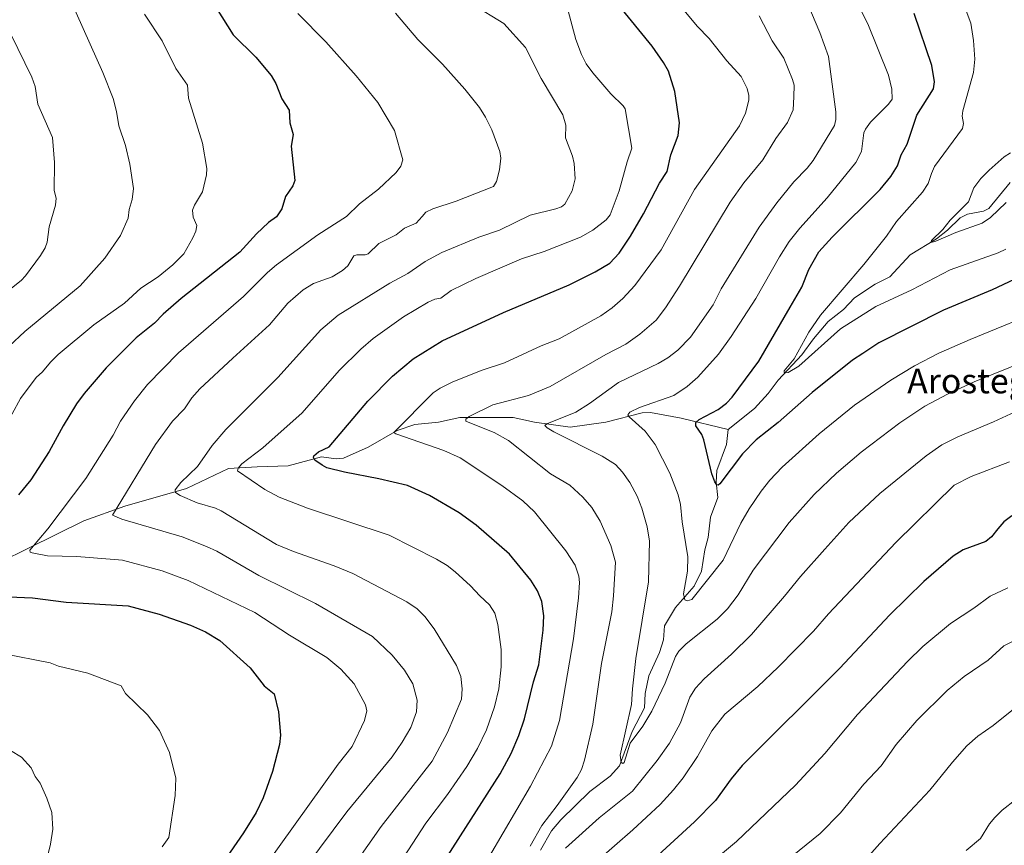
# Model space of a CAD drawing. Units: metres. Extents: x 647885 to 651336, y 4753159 to 4755546.
# Drawn here: x 649836 to 650154, y 4754055 to 4754321 of the extents above; entities that cross this region are included whole.
import ezdxf
from ezdxf.enums import TextEntityAlignment as Align

# ---------------------------------------------------------------- set-up
doc = ezdxf.new("R2010")
doc.units = ezdxf.units.M
doc.header["$MEASUREMENT"] = 0
for name, color, linetype, lineweight in [('Corriente natural lineal', 142, 'Continuous', 13), ('Curva de nivel maestra', 30, 'Continuous', 30), ('Curva de nivel normal', 30, 'Continuous', 0), ('Texto cartográfico', 7, 'Continuous', 0)]:
    doc.layers.add(name, color=color, linetype=linetype, lineweight=lineweight)
doc.styles.add('Style-Arial', font='txt')

msp = doc.modelspace()

# ---------------------------------------------------------------- linework, layer by layer
at = {"layer": 'Corriente natural lineal', "color": 142, "linetype": 'Continuous', "lineweight": 13}
for points in [[(650065, 4754189, 922.924), (650073.4718, 4754195.7309, 922.108), (650077.9825, 4754200.6387, 921.6615), (650081.1457, 4754204.9244, 921.3562), (650088.8489, 4754213.0722, 920.1081), (650092.5526, 4754218.2706, 919.6312), (650097.3134, 4754223.8799, 919.1913), (650102.2588, 4754227.7823, 918.1937), (650105.8252, 4754231.4426, 918.2289), (650112.5048, 4754235.8951, 917.9009), (650117.2284, 4754238.2503, 916.6628), (650123.7837, 4754245.41, 916.2741), (650132.2341, 4754250.5227, 915.2282), (650135.8685, 4754253.3639, 915.0285), (650139.9099, 4754257.3015, 914.8103), (650142.2502, 4754258.4552, 914.602), (650147.4173, 4754259.4625, 914.1978), (650149.2191, 4754260.298, 914.2847), (650156.1185, 4754268.6606, 913.9524)], [(649913, 4754177, 954.1726), (649922.9285, 4754177.2383, 952.0619), (649933.7295, 4754180.1439, 950.1727), (649938.4185, 4754179.4888, 949.1432), (649940.7715, 4754179.7216, 948.7328), (649948.8342, 4754183.3579, 947.2214), (649958.1259, 4754188.6912, 945.4798), (649963.8427, 4754190.5743, 944.3175), (649971.4976, 4754191.4105, 942.3847), (649978.3821, 4754192.8955, 940.9625), (649995.6176, 4754192.8825, 938.2105), (650002.499, 4754191.3552, 936.8751), (650014.0021, 4754189.7713, 934.4245), (650025.5178, 4754191.3406, 932.2068), (650037.213, 4754194.3525, 929.9572), (650039.8986, 4754194.502, 929.3493), (650049.8349, 4754192.6657, 926.6135), (650065, 4754189, 922.924)], [(650004.4559, 4754053.2257, 938.8707), (650008.0269, 4754059.5207, 938.5787), (650010.9997, 4754063.0081, 938.555), (650020.3952, 4754072.2339, 937.3759), (650026.9677, 4754077.1364, 935.9595), (650029.908, 4754080.505, 935.6401), (650033.9849, 4754091.5522, 934.9212), (650038.0089, 4754099.194, 934.0446), (650038.263, 4754103.7694, 933.861), (650039.3847, 4754109.5076, 933.6494), (650042.8986, 4754117.0356, 932.4883), (650044.1384, 4754121.1353, 932.369), (650044.5035, 4754125.665, 932.1393), (650047.9771, 4754131.5185, 930.9501), (650054.0007, 4754138.4638, 929.4796), (650056.3929, 4754143.2538, 928.6964), (650057.5165, 4754150.1378, 927.6516), (650058.6134, 4754154.1871, 927.2454), (650059.3674, 4754160.6897, 926.5991), (650061.7006, 4754167.074, 925.4682), (650061.1838, 4754172.0291, 924.8695), (650061.3975, 4754175.799, 924.2155), (650064.4363, 4754184.1744, 923.134), (650065, 4754189, 922.924)], [(649791.4601, 4754133.9201, 978.288), (649808.7201, 4754136.5101, 974.9236), (649811.9601, 4754137.3301, 974.2417), (649857.0301, 4754159.5601, 967.7113), (649870.2353, 4754164.2838, 964.6476), (649890.1525, 4754169.9535, 959.7567), (649903.6501, 4754176.3701, 956.5961), (649913, 4754177, 954.1726)]]:
    msp.add_polyline3d(points, dxfattribs=at)
at = {"layer": 'Curva de nivel maestra', "color": 30, "linetype": 'Continuous', "lineweight": 30, "flags": 128}
for points, elevation in [([(649896.64, 4754330.1601), (649905.25, 4754316.3101), (649912.48, 4754309.2001), (649917.45, 4754303.2701), (649918.96, 4754300.6301), (649920.93, 4754295.6901), (649923.24, 4754292.0601), (649923.51, 4754287.9401), (649924.52, 4754284.2301), (649923.91, 4754280.4801), (649925.1, 4754269.3401), (649924.44, 4754267.6201), (649922.05, 4754264.1401), (649920.94, 4754260.2201), (649919.2, 4754257.6101), (649916.64, 4754255.7601), (649912.71, 4754252.1601), (649907.36, 4754246.2201), (649888.38, 4754231.2301), (649882.64, 4754226.2601), (649879.82, 4754223.3301), (649873.93, 4754218.6201), (649864.17, 4754208.9301), (649857.06, 4754200.6301), (649854.64, 4754197.2901), (649850.33, 4754190.2401), (649845.84, 4754181.8801), (649839.82, 4754172.8101), (649835.9, 4754167.9601)], 975), ([(649974.36, 4754051.3301), (649991.37, 4754077.8901), (649994.97, 4754084.5001), (649997.43, 4754090.2201), (649999.26, 4754095.6301), (650002.16, 4754107.5601), (650003.94, 4754113.1201), (650005.34, 4754124.2801), (650005.48, 4754128.8801), (650004.86, 4754133.5401), (650003.41, 4754136.9701), (650001.32, 4754140.3501), (649994.42, 4754148.7801), (649983.64, 4754158.1101), (649978.2, 4754162.0701), (649968.64, 4754167.7501), (649961.47, 4754170.9601), (649952.2, 4754173.1201), (649941.12, 4754175.2101), (649935.47, 4754176.6601), (649933.9, 4754177.4701), (649931.56, 4754179.1601), (649931.12, 4754179.9601), (649931.25, 4754180.5601), (649932.75, 4754181.8501), (649936.2, 4754183.3801), (649948.73, 4754198.1201), (649956.59, 4754206.2501), (649963.34, 4754211.8301), (649972.71, 4754217.6501), (649992.46, 4754226.7601), (650013.71, 4754235.7201), (650022.13, 4754239.8901), (650026.79, 4754242.7101), (650029.84, 4754245.8701), (650033.54, 4754251.3801), (650037.71, 4754258.5701), (650042.9, 4754268.4701), (650045.34, 4754272.2901), (650046.53, 4754277.6001), (650048.88, 4754283.8701), (650049.31, 4754287.9701), (650047.82, 4754298.1201), (650045.78, 4754304.6201), (650044.14, 4754307.4801), (650040.47, 4754312.6901), (650029.52, 4754326.1801)], 950), ([(650162.88, 4754240.0301), (650150.26, 4754234.0401), (650134.5, 4754227.5401), (650113.71, 4754216.9801), (650108.52, 4754213.4901), (650105.17, 4754211.3601), (650092.16, 4754200.9301), (650081.12, 4754191.2501), (650074.06, 4754185.6701), (650069.69, 4754181.2001), (650062.32, 4754171.4201), (650061.79, 4754171.0101), (650061.41, 4754171.1001), (650060.69, 4754172.1101), (650059.73, 4754174.7201), (650057.18, 4754185.6301), (650056.47, 4754187.3501), (650054.63, 4754190.2001), (650054.61, 4754191.3101), (650055.62, 4754192.2501), (650061.79, 4754195.4101), (650064.51, 4754197.4801), (650066.33, 4754199.3901), (650074.9, 4754211.1001), (650085.07, 4754228.5101), (650088.8, 4754234.9801), (650091.03, 4754240.6301), (650094.31, 4754246.3801), (650098.55, 4754251.0201), (650114.1, 4754266.4801), (650117.5, 4754270.6001), (650119.69, 4754274.0801), (650120.92, 4754277.6301), (650122.79, 4754281.0801), (650125.96, 4754290.4701), (650131.28, 4754298.9001), (650131.63, 4754301.2201), (650130.75, 4754306.5101), (650125.12, 4754323.2301)], 925), ([(650156.57, 4754161.1601), (650154.05, 4754159.1601), (650152.04, 4754156.9001), (650149.99, 4754154.3601), (650148.21, 4754152.8901), (650140.89, 4754150.1701), (650137.72, 4754148.1801), (650128.24, 4754140.0001), (650117.17, 4754129.1601), (650101.01, 4754111.9101), (650069.56, 4754080.6201), (650065.99, 4754076.3101), (650060.96, 4754069.3201), (650054.11, 4754062.3701), (650028.03, 4754038.4301)], 950), ([(649832.75, 4754135.0601), (649840.37, 4754134.6501), (649851.28, 4754133.3101), (649871.32, 4754132.1101), (649881.35, 4754129.4301), (649891.39, 4754125.9201), (649896.31, 4754123.7601), (649900.87, 4754120.9101), (649910.74, 4754112.1201), (649915.21, 4754106.3401), (649918.46, 4754103.7001), (649919.81, 4754097.9001), (649920.49, 4754090.4001), (649920.13, 4754087.4101), (649917.94, 4754078.6001), (649914.88, 4754070.1201), (649912.6, 4754065.3801), (649908.57, 4754058.8701), (649895.61, 4754040.1201)], 975)]:
    msp.add_lwpolyline(points, dxfattribs=dict(at, elevation=elevation))
at = {"layer": 'Curva de nivel normal', "color": 30, "linetype": 'Continuous', "lineweight": 0, "flags": 128}
for points, elevation in [([(649834.24, 4754355.58), (649836.96, 4754351.13), (649849.99, 4754332.18), (649852.72, 4754327.61), (649863.13, 4754304.17), (649866.46, 4754295.82), (649867.51, 4754291.66), (649868.27, 4754286.99), (649870.4, 4754280.61), (649871.79, 4754274.6), (649873, 4754266.77), (649872.61, 4754263.23), (649871.67, 4754260.04), (649871.29, 4754257.16), (649868.78, 4754251.62), (649863.81, 4754244.32), (649855.76, 4754235.37), (649837.94, 4754220.58), (649827.7, 4754211.17)], 985), ([(649982.34, 4754326.29), (649992.55, 4754320), (649999.58, 4754312.29), (650004.67, 4754302.23), (650011.69, 4754290.53), (650012.63, 4754287.19), (650012.55, 4754283.12), (650014.78, 4754277.21), (650015.33, 4754274.8), (650015.62, 4754269.9), (650014.6, 4754265.97), (650012.32, 4754261.71), (650011.21, 4754260.84), (650009.38, 4754260.24), (650001.1, 4754258.15), (649991.19, 4754253.32), (649984.5, 4754251.11), (649972.56, 4754246.09), (649967.18, 4754243.23), (649961.57, 4754239.38), (649955.79, 4754236.26), (649939.07, 4754225.91), (649933.5, 4754221.16), (649919.67, 4754205.82), (649902.85, 4754189.04), (649898.43, 4754183.89), (649893.64, 4754177.08), (649888.28, 4754171.89), (649886.49, 4754169.58), (649886.62, 4754168.65), (649888.09, 4754167.66), (649893.6, 4754165.38), (649899.45, 4754163.63), (649901.35, 4754162.77), (649919.2, 4754151.9), (649924.65, 4754149.6), (649937.86, 4754144.99), (649943.82, 4754142.51), (649961.26, 4754133.4), (649964.56, 4754131.18), (649967.06, 4754128.62), (649970.12, 4754124.64), (649977.28, 4754112.85), (649978.68, 4754109.31), (649979.12, 4754105.3), (649978.92, 4754102.01), (649974.37, 4754091.21), (649969.44, 4754082.02), (649952.95, 4754060.85), (649939.28, 4754041.39)], 960), ([(649979.09, 4754036.25), (650001.19, 4754073.91), (650008.03, 4754086.85), (650010.58, 4754095.15), (650015.09, 4754121.49), (650016.72, 4754134.66), (650016.99, 4754139.64), (650016.8, 4754141.67), (650015.58, 4754145.25), (650012.61, 4754149.82), (650002.49, 4754162.46), (649998.72, 4754165.98), (649991.91, 4754170.9), (649978.46, 4754179.84), (649973.21, 4754182.21), (649957.71, 4754187.56), (649957.07, 4754188.04), (649969.76, 4754200.82), (649971.98, 4754202.37), (649975.88, 4754204.25), (649985.32, 4754208.04), (649992.79, 4754210.57), (650004.67, 4754216), (650010.5, 4754218.31), (650023.87, 4754225.71), (650027.62, 4754228.3), (650031.05, 4754231.32), (650034.87, 4754235.52), (650043.4, 4754247.01), (650054.17, 4754266.47), (650068.72, 4754286.95), (650070.63, 4754291.04), (650071.68, 4754295.27), (650071.69, 4754296.8), (650071.13, 4754299), (650069.24, 4754302.9), (650064.59, 4754307.96), (650058.9, 4754315.21), (650055.06, 4754319.19), (650048.14, 4754327.39)], 945), ([(650090.73, 4754326.27), (650094.64, 4754317.1), (650097.39, 4754309.4), (650099.81, 4754291.5), (650099.81, 4754289.09), (650099.39, 4754287.06), (650092.5, 4754275.76), (650090.58, 4754273.39), (650086.18, 4754268.95), (650080.74, 4754262.18), (650075.08, 4754254.28), (650062.72, 4754234.37), (650060.16, 4754229.27), (650052.9, 4754218.8), (650048.75, 4754214.58), (650045.53, 4754212.13), (650042.38, 4754210.27), (650029.57, 4754204.2), (650020.29, 4754197.44), (650015.79, 4754194.57), (650006.42, 4754190.83), (650005.88, 4754190.26), (650006.56, 4754189.52), (650008.77, 4754188.21), (650024.34, 4754180.42), (650028.67, 4754177.66), (650030.93, 4754175.29), (650033.27, 4754171.91), (650035.69, 4754167.48), (650037.18, 4754163.61), (650038.84, 4754157.59), (650039.57, 4754152.95), (650039.27, 4754139.86), (650035.19, 4754115.12), (650034.18, 4754105.35), (650033.84, 4754100.24), (650030.14, 4754083.9), (650030.43, 4754081.56), (650030.96, 4754081.28), (650031.46, 4754081.6), (650033.39, 4754087.75), (650037.47, 4754093.27), (650040.33, 4754098.08), (650044.63, 4754107.16), (650048, 4754115.79), (650049.06, 4754117.49), (650051.48, 4754119.88), (650061.46, 4754127.83), (650064.83, 4754131.19), (650068.22, 4754135.63), (650073.06, 4754143.63), (650084.72, 4754158.96), (650092.81, 4754167.98), (650099.96, 4754174.95), (650107.95, 4754181.73), (650120.5, 4754191.16), (650128.52, 4754196.54), (650135.83, 4754200.4), (650144.44, 4754204.44), (650161.21, 4754211.21)], 935), ([(650154.63, 4754247.19), (650152.22, 4754246.02), (650136.66, 4754240.55), (650124.28, 4754234.03), (650112.68, 4754228.75), (650101.34, 4754221.47), (650087.87, 4754209.41), (650084.37, 4754207.42), (650083.34, 4754207.32), (650083.07, 4754207.52), (650083.15, 4754207.96), (650086.35, 4754211.76), (650091.11, 4754220.45), (650094.88, 4754225.9), (650108.78, 4754242.2), (650116.1, 4754251.42), (650119.32, 4754256.1), (650127.75, 4754265.58), (650129.62, 4754268.37), (650130.62, 4754271.64), (650131.65, 4754273.84), (650140.64, 4754286.16), (650141.02, 4754287.8), (650140.59, 4754290.09), (650140.76, 4754291.87), (650144.28, 4754304.19), (650144.69, 4754308.56), (650144.23, 4754314.5), (650143.32, 4754320.1), (650140.34, 4754328.17)], 920), ([(649828.4, 4754184.19), (649836.54, 4754199.02), (649841.6, 4754205.82), (649843.66, 4754207.58), (649846.21, 4754210.74), (649848.72, 4754213.22), (649860.17, 4754222.8), (649870.06, 4754229.78), (649875.41, 4754234.57), (649880.98, 4754238.31), (649885.77, 4754242.1), (649889.27, 4754245.71), (649892.16, 4754250.81), (649893.13, 4754253.01), (649893.5, 4754254.83), (649892.23, 4754257.54), (649892.1, 4754259.83), (649892.71, 4754261.39), (649895.28, 4754265.65), (649896.54, 4754271.22), (649896.69, 4754273.18), (649895.29, 4754281.4), (649890.78, 4754295.97), (649890.42, 4754300.14), (649886.65, 4754305.47), (649882.23, 4754314.45), (649876.59, 4754323.05)], 980), ([(649900.98, 4754027.84), (649939.12, 4754080.99), (649943.61, 4754086.69), (649947.57, 4754095.05), (649948.32, 4754098.21), (649947.96, 4754100.18), (649944.25, 4754106.98), (649939.96, 4754111.67), (649935.39, 4754115.38), (649923.39, 4754122.63), (649912.21, 4754129.96), (649890.65, 4754140.29), (649882.25, 4754143.43), (649869.43, 4754146.84), (649854.71, 4754148.03), (649845.22, 4754148.19), (649840.32, 4754149.16), (649839.68, 4754149.47), (649839.57, 4754150.04), (649845.39, 4754156.92), (649857.64, 4754173.18), (649866.44, 4754187.22), (649868.8, 4754191.74), (649873.37, 4754198.24), (649877.59, 4754203.54), (649887.56, 4754213.77), (649908.54, 4754231.9), (649916.29, 4754239.68), (649919.19, 4754242.12), (649932.55, 4754251.78), (649941.8, 4754257.77), (649946.02, 4754261.82), (649952.1, 4754266.52), (649957.85, 4754271.92), (649959.34, 4754273.93), (649960.03, 4754276.07), (649957.34, 4754285.49), (649951.94, 4754294.48), (649944.94, 4754303.1), (649935.09, 4754314.11), (649926.12, 4754323.28)], 970), ([(649957.57, 4754323.38), (649964.83, 4754314.88), (649972.81, 4754306.87), (649979.95, 4754298.84), (649984.72, 4754292.9), (649986.63, 4754289.84), (649988.7, 4754285.75), (649991.26, 4754278.68), (649991.66, 4754276.53), (649991.2, 4754272.81), (649990.27, 4754269), (649989.23, 4754267.38), (649977.18, 4754262.68), (649969.7, 4754260.16), (649967.39, 4754259.09), (649966.17, 4754257.79), (649964.27, 4754255.58), (649960.47, 4754253.98), (649957.86, 4754251.84), (649952.22, 4754249), (649948.74, 4754245.66), (649947.84, 4754245.35), (649945.17, 4754245.36), (649944.21, 4754245), (649942.27, 4754241.78), (649940.5, 4754240.28), (649937.15, 4754238.31), (649931.18, 4754236.08), (649927.84, 4754234.06), (649922.82, 4754229.79), (649916.92, 4754222.77), (649905.13, 4754212.03), (649894.44, 4754202.17), (649891.86, 4754199.2), (649889.48, 4754195.65), (649885.61, 4754191.69), (649880.11, 4754184.19), (649866.2, 4754161.34), (649869.3, 4754160.02), (649888.76, 4754154.32), (649896.62, 4754151.29), (649899.97, 4754149.73), (649913.51, 4754141.84), (649931.78, 4754132.89), (649950.2, 4754122.18), (649956.52, 4754116.2), (649960.53, 4754111.35), (649963.19, 4754106.9), (649964.6, 4754101.66), (649964.39, 4754097.9), (649962.6, 4754092.87), (649959.81, 4754088.06), (649956.5, 4754083.41), (649941.89, 4754065.65), (649928.7, 4754047.85)], 965), ([(650013.07, 4754325.31), (650015.88, 4754314.88), (650017.68, 4754310.02), (650019.22, 4754306.98), (650021.28, 4754304.07), (650027.1, 4754297.28), (650031.13, 4754293.47), (650031.78, 4754292.49), (650033.89, 4754279.8), (650032.37, 4754275.43), (650029.84, 4754265.97), (650026.96, 4754258.24), (650025.64, 4754256.69), (650021.29, 4754253.32), (650017.29, 4754251.04), (650005.59, 4754246.42), (649998.31, 4754244.1), (649983.52, 4754237.69), (649975.6, 4754233.89), (649972.29, 4754231.37), (649970.31, 4754231.04), (649968.2, 4754230.05), (649960.23, 4754225.33), (649950.41, 4754218.34), (649946.41, 4754214.94), (649939.46, 4754208.02), (649927.43, 4754194.37), (649914.73, 4754183.08), (649908.04, 4754177.95), (649906.83, 4754176.55), (649906.63, 4754175.63), (649915.41, 4754169.63), (649920.08, 4754167.16), (649929.17, 4754163.64), (649955.61, 4754154.9), (649970.86, 4754147.17), (649974.32, 4754145.1), (649976.89, 4754143.03), (649981.79, 4754138.54), (649984.79, 4754135.28), (649987.98, 4754132.45), (649989.69, 4754129.69), (649990.65, 4754126.08), (649991.72, 4754118.01), (649991.69, 4754112.47), (649990.96, 4754105.28), (649989.61, 4754099.55), (649986.96, 4754092.14), (649984.05, 4754086.09), (649980.62, 4754080.31), (649974.4, 4754071.2), (649967.37, 4754062), (649948.74, 4754033.31)], 955), ([(650107.19, 4754325.65), (650110.08, 4754319.91), (650116.74, 4754303.38), (650117.88, 4754298.84), (650117.92, 4754295.64), (650116.74, 4754293.97), (650111.01, 4754288.13), (650109.33, 4754285.97), (650108.82, 4754284.7), (650108.05, 4754278.75), (650106.28, 4754275.18), (650096.97, 4754263.73), (650088.12, 4754254.02), (650084.74, 4754249.71), (650081.6, 4754244.77), (650073.99, 4754231.24), (650065.95, 4754219.01), (650061.85, 4754213.36), (650055.24, 4754205.89), (650051.73, 4754202.86), (650047.47, 4754199.93), (650036.4, 4754196.12), (650033.28, 4754194.59), (650032.61, 4754193.76), (650033.06, 4754193.06), (650038.26, 4754188.47), (650041.49, 4754184.16), (650046.23, 4754174.91), (650048.86, 4754167.96), (650049.63, 4754164.77), (650050.16, 4754159.16), (650051.98, 4754147.94), (650051.88, 4754143.28), (650050.6, 4754135.93), (650051.03, 4754134.01), (650051.78, 4754133.73), (650053.31, 4754134.17), (650063.39, 4754146.81), (650069.1, 4754158.78), (650071.77, 4754163.4), (650075.66, 4754169.13), (650078.45, 4754172.61), (650082.44, 4754176.82), (650094.36, 4754187.65), (650105.83, 4754196.83), (650117.54, 4754204.96), (650125.19, 4754209.55), (650133.03, 4754213.6), (650143.12, 4754218.02), (650168.92, 4754228.55)], 930), ([(649832.57, 4754233.78), (649836.76, 4754237.09), (649838.11, 4754238.6), (649843.03, 4754245.16), (649844.46, 4754247.67), (649845.15, 4754249.51), (649845.83, 4754254.37), (649847.79, 4754261.38), (649848.08, 4754263.62), (649847.42, 4754266.18), (649847.5, 4754275.21), (649846.89, 4754283.26), (649842.11, 4754293.94), (649841.22, 4754299.74), (649840.22, 4754302.72), (649831.12, 4754321.2)], 990), ([(650001.14, 4754054.5), (650004.86, 4754061.26), (650009.83, 4754067.64), (650016.22, 4754076.68), (650017.62, 4754079.32), (650018.61, 4754082.28), (650021.33, 4754093.92), (650024.14, 4754113.45), (650027.49, 4754130.21), (650028.05, 4754135.38), (650028.6, 4754146.19), (650027.14, 4754151.62), (650023.68, 4754159.44), (650021.05, 4754163.79), (650018.05, 4754167.22), (650013.95, 4754171), (650007.65, 4754174.7), (649994.05, 4754185.41), (649989.45, 4754188.08), (649985.4, 4754189.68), (649980.32, 4754191.68), (649980.34, 4754192.38), (649981.41, 4754193.23), (649989.08, 4754196.92), (650000.57, 4754199.97), (650007.6, 4754202.9), (650025.55, 4754213.21), (650031.97, 4754216.53), (650036.51, 4754219.82), (650041.8, 4754224.28), (650044.76, 4754228.25), (650049.26, 4754235.22), (650065.62, 4754262.37), (650070.13, 4754268.63), (650076.2, 4754276.03), (650080.41, 4754282.93), (650084.15, 4754288.06), (650086, 4754292.13), (650086.23, 4754296.35), (650086.3, 4754300.09), (650085.83, 4754301.99), (650083.04, 4754308.85), (650079.22, 4754314.39), (650075.06, 4754322.54)], 940), ([(650156.19, 4754278.31), (650154.16, 4754276.95), (650149.26, 4754272.73), (650146.56, 4754269.98), (650144.38, 4754267), (650142.58, 4754262.43), (650136.69, 4754256.52), (650134.36, 4754253.5), (650130.64, 4754250.03), (650130.54, 4754249.75), (650130.88, 4754249.5), (650132.11, 4754249.74), (650138.57, 4754252.6), (650146.99, 4754255.59), (650149.74, 4754257.46), (650154.79, 4754262.23)], 915), ([(650163.32, 4754197.24), (650150.69, 4754191.44), (650139.18, 4754186.65), (650134.06, 4754184.01), (650128.95, 4754180.47), (650113.96, 4754168.37), (650104.03, 4754159), (650096.26, 4754150.37), (650088.36, 4754141.6), (650083.23, 4754135.18), (650072.52, 4754122.86), (650066.15, 4754116.47), (650057.28, 4754108.58), (650054.45, 4754105.59), (650052.69, 4754102.59), (650049.64, 4754094.34), (650046.12, 4754087.8), (650042.12, 4754082.19), (650034.14, 4754072.25), (650023.34, 4754063.74), (650012.45, 4754053.95)], 940), ([(650155.85, 4754178.62), (650143.43, 4754173.86), (650137.97, 4754171.05), (650119.19, 4754152.58), (650097.43, 4754129.57), (650092.61, 4754123.92), (650081.16, 4754112.31), (650074.56, 4754106.08), (650063.95, 4754097.11), (650059.8, 4754091.74), (650055.12, 4754083.48), (650050.5, 4754076.55), (650047.41, 4754072.68), (650043.08, 4754068.05), (650034.29, 4754059.86), (650016.49, 4754044.36)], 945), ([(650056.87, 4754046.97), (650067.75, 4754056.08), (650086.77, 4754074.28), (650096.2, 4754084.49), (650106.76, 4754097.05), (650122.9, 4754114.1), (650127.89, 4754118.94), (650136.83, 4754126.43), (650144.39, 4754131.37), (650149.61, 4754135.23), (650155.37, 4754137.88)], 955), ([(650085.69, 4754051.32), (650094.76, 4754058.69), (650101.29, 4754065.32), (650108.83, 4754074.6), (650114.39, 4754080.47), (650119.3, 4754087.37), (650125.96, 4754095.15), (650135.76, 4754104.76), (650141.25, 4754109.29), (650148.96, 4754114.55), (650153.98, 4754119.22), (650160.18, 4754122.22)], 960), ([(649882.27, 4754054.3), (649884.46, 4754057.33), (649886.52, 4754070.94), (649886.7, 4754076.47), (649884.68, 4754084.73), (649881.37, 4754091.91), (649877.51, 4754096.92), (649870.46, 4754103.77), (649869.02, 4754106.29), (649858.26, 4754110.34), (649848.8, 4754112.66), (649846.06, 4754113.69), (649830.77, 4754116.73)], 980), ([(650108.76, 4754049.54), (650113.95, 4754055.46), (650130.14, 4754072.57), (650137.42, 4754081.67), (650142.07, 4754086.94), (650145.63, 4754090.09), (650150.56, 4754093.48), (650160.88, 4754101.73)], 965), ([(649833.29, 4754085.46), (649836.86, 4754083.32), (649839.95, 4754079.88), (649841.27, 4754077.07), (649842.91, 4754074.86), (649845.08, 4754070.01), (649846.6, 4754065.39), (649847.02, 4754060.08), (649846.23, 4754055.18), (649844.63, 4754048.53), (649842.06, 4754041.61), (649840.7, 4754036.98), (649838.58, 4754025.92), (649836.79, 4754021.61), (649830.55, 4754009.27)], 985), ([(650157.87, 4754069.56), (650153.54, 4754066.22), (650151.08, 4754063.84), (650149.41, 4754061.74), (650146.54, 4754056.98), (650141.89, 4754053.14)], 970)]:
    msp.add_lwpolyline(points, dxfattribs=dict(at, elevation=elevation))

# ---------------------------------------------------------------- texts
at = {"layer": 'Texto cartográfico', "color": 7, "linetype": 'Continuous', "lineweight": 0, "style": 'Style-Arial'}
msp.add_text('Arostegiko Bordalekua', height=8, dxfattribs=at).set_placement((650180.7552, 4754204.6801), align=Align.MIDDLE_CENTER)

doc.saveas('drawing.dxf')
